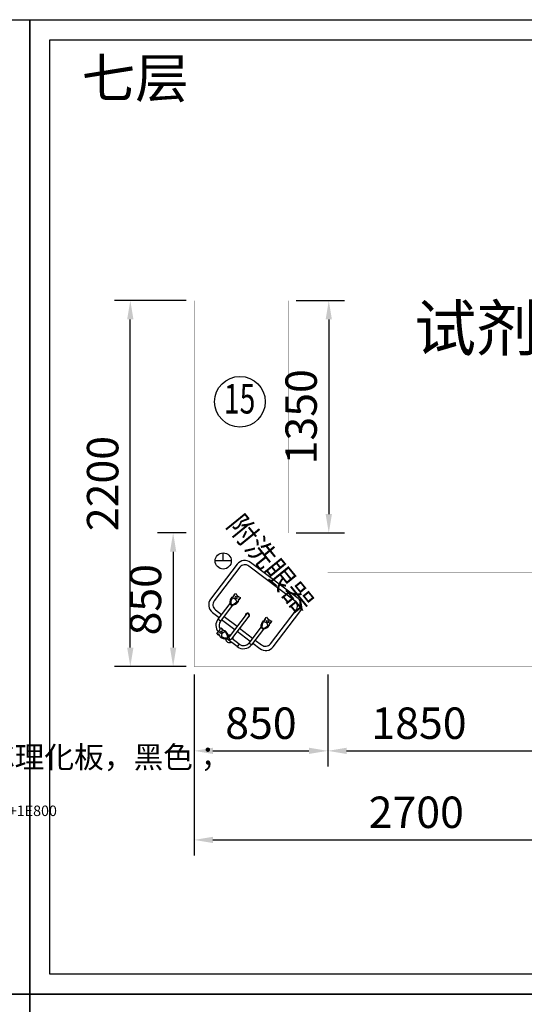
# Model space of a CAD drawing. Extents: x 281364 to 1711293, y 60297 to 317948.
# Drawn here: x 1300193 to 1303403, y 184693 to 190959 of the extents above; entities that cross this region are included whole.
import ezdxf

# ---------------------------------------------------------------- set-up
doc = ezdxf.new("R2010")
doc.units = 0
doc.header["$LTSCALE"] = 1000
doc.header["$MEASUREMENT"] = 0
for name, color, linetype in [('10', 7, 'Continuous'), ('SPACE', 7, 'Continuous'), ('不锈钢工作台', 5, 'Continuous'), ('实验室设备', 7, 'Continuous')]:
    doc.layers.add(name, color=color, linetype=linetype)
doc.styles.add('_TCH_SPACE', font='SIMPLEX', dxfattribs={"bigfont": 'GBCBIG'})
doc.styles.add('DIM_FONT', font='SIMPLEX', dxfattribs={"width": 0.7, "bigfont": 'GBCBIG'})
doc.styles.add('SLDTEXTSTYLE2', font='txt', dxfattribs={"bigfont": 'bigfont'})
doc.dimstyles.new('副本 (2) njj', dxfattribs={"dimscale": 80, "dimtxt": 2.5, "dimasz": 1.5, "dimexe": 1.25, "dimexo": 0.625, "dimtad": 1, "dimdec": 0, "dimtxsty": 'Standard', "dimcen": 2.5, "dimclrd": 3, "dimclre": 3, "dimadec": 0, "dimazin": 0, "dimtfac": 1, "dimtdec": 0, "dimtmove": 0, "dimatfit": 3, "dimfxl": 1.25, "dimarcsym": 0})

# ---------------------------------------------------------------- blocks, each defined once
blk = doc.blocks.new('fsspen')
at = {"color": 5}
for p, q in [((-412.5, 115.8), (-412.5, 135.8)), ((-288.3, 135.8), (-412.5, 135.8)), ((-247, 150.5), (-251.9, 144.6)), ((-220, 148.5), (-215.4, 146.5)), ((-490.9, 83.7), (-489.2, 87.8)), ((-445.8, 83.7), (-447.8, 88.3)), ((-288.3, 115.8), (-412.5, 115.8)), ((-247, 101.5), (-251.9, 107.4)), ((-220, 103.4), (-215.9, 105.2)), ((-492.9, 56.7), (-487, 51.8)), ((-477.5, -68), (-477.5, 15.3)), ((-469.5, 1.4), (-469.5, 1.4)), ((-279.4, 11.4), (-459.5, 11.4)), ((-457.5, 11.4), (-457.5, 15.3)), ((-443.9, 56.7), (-449.7, 51.8)), ((-279.4, -8.6), (-459.5, -8.6)), ((-457.5, -68), (-457.5, -8.6)), ((-457.5, -68), (-477.5, -68)), ((-412.5, -113), (-412.5, -133)), ((-288.3, -113), (-412.5, -113)), ((-247, -98.6), (-251.9, -104.5)), ((-220, -100.5), (-215.9, -102.3)), ((-288.3, -133), (-412.5, -133)), ((-247, -147.6), (-251.9, -141.7)), ((-220, -145.7), (-215.4, -143.7))]:
    blk.add_line(p, q, dxfattribs=at)
for points in [[(-400, -133), (-400, -190, 0.414214), (-340, -250), (-60, -250, 0.414214), (0, -190), (0, 190, 0.414214), (-60, 250), (-340, 250, 0.414214), (-400, 190), (-400, 135.8)], [(-375, -133), (-375, -185, 0.414214), (-335, -225), (-65, -225, 0.414214), (-25, -185), (-25, 185, 0.414214), (-65, 225), (-335, 225, 0.414214), (-375, 185), (-375, 135.8)]]:
    blk.add_lwpolyline(points, format="xyb", dxfattribs=at)
for points in [[(-288.3, 137.8), (-288.3, 137.8), (-288.3, 113.8), (-288.3, 113.8)], [(-456.5, 15.3), (-456.5, 15.3), (-480.5, 15.3), (-480.5, 15.3)], [(-288.3, -135), (-288.3, -135), (-288.3, -111), (-288.3, -111)]]:
    blk.add_lwpolyline(points, close=True, dxfattribs=at)
for points in [[(-400, 115.8), (-400, 11.4)], [(-375, 115.8), (-375, 11.4)], [(-400, -8.6), (-400, -113)], [(-375, -8.6), (-375, -113)]]:
    blk.add_lwpolyline(points, dxfattribs=at)
for centre, radius, start, end in [((-412.5, 70.8), 65, 90, 167.76442), ((-247.4, 86), 64.5, 89.67354, 129.41283), ((-249.5, 95.2), 49.5, 92.8571, 141.74419), ((-250.5, 155.2), 47.8, 217.82558, 268.33822), ((-272.3, 126), 27.6, 317.56956, 42.43044), ((-232.4, 165), 20.6, 224.71884, 307.02097), ((-222.1, 94.3), 54.2, 87.72561, 108.79644), ((-161.7, 125.2), 57.7, 158.31088, 200.26522), ((-507.4, 71.3), 20.6, 314.71884, 37.02097), ((-438.5, 80.6), 52.6, 176.59689, 198.759), ((-469.2, 141.9), 57.7, 249.73478, 291.68912), ((-412.5, 70.8), 45, 90, 160.28369), ((-429.4, 71.3), 20.6, 142.97903, 225.28116), ((-500, 81.6), 54.2, 341.20356, 2.27439), ((-248.6, 163.5), 62.1, 230.20846, 271.46261), ((-232.4, 87), 20.6, 52.97903, 135.28116), ((-223.1, 155.9), 52.6, 251.241, 273.40311), ((-430.8, 55.1), 62.1, 178.53739, 219.79154), ((-467.8, 1.4), 23.9, 127.53652, 246.05854), ((-468.4, 31.4), 27.6, 47.56956, 132.43044), ((-439.2, 53.1), 47.8, 181.66178, 232.17442), ((-459.5, 1.4), 10, 90, 180), ((-459.5, 1.4), 10, 180, 270), ((-499.2, 54.2), 49.5, 308.25581, 357.1429), ((-508.4, 56.3), 64.5, 320.58717, 0.32646), ((-467.8, 1.4), 23.9, 24.73069, 55.64181), ((-279.4, 1.4), 13.8, 226.65824, 133.34176), ((-279.4, 1.4), 10, 270, 90), ((-467.8, 1.4), 23.9, 295.52496, 335.26931), ((-412.5, -68), 65, 180, 270), ((-412.5, -68), 45, 180, 270), ((-248.6, -160.6), 62.1, 88.53739, 129.79154), ((-250.5, -152.3), 47.8, 91.66178, 142.17442), ((-249.5, -92.3), 49.5, 218.25581, 267.1429), ((-272.3, -123.1), 27.6, 317.56956, 42.43044), ((-232.4, -84.1), 20.6, 224.71884, 307.02097), ((-223.1, -153), 52.6, 86.59689, 108.759), ((-161.7, -122.3), 57.7, 159.73478, 201.68912), ((-247.4, -83.1), 64.5, 230.58717, 270.32646), ((-232.4, -162.1), 20.6, 52.97903, 135.28116), ((-222.1, -91.5), 54.2, 251.20356, 272.27439)]:
    blk.add_arc(centre, radius, start, end, dxfattribs=at)
at = {"color": 5, "extrusion": (0, 0, -1)}
blk.add_ellipse((-233.4, 127.2), major_axis=(0, 8.88), ratio=0.63337, dxfattribs=at)
at = {"color": 5}
for centre, major_axis in [((-467.2, 70.3), (8.88, 0)), ((-233.4, -124.3), (0, -8.88))]:
    blk.add_ellipse(centre, major_axis=major_axis, ratio=0.63337, dxfattribs=at)
blk = doc.blocks.new('*D1062')
at = {"color": 3, "lineweight": -2, "transparency": 16777216}
for p, q in [((1301952.5, 189171.1), (1302258.9, 189171.1)), ((1302158.9, 189051.1), (1302158.9, 187812.4)), ((1301952.5, 187692.4), (1302258.9, 187692.4))]:
    blk.add_line(p, q, dxfattribs=at)
at = {"color": 3, "transparency": 16777216}
for points in [[(1302138.9, 189051.1), (1302178.9, 189051.1), (1302158.9, 189171.1)], [(1302138.9, 187812.4), (1302178.9, 187812.4), (1302158.9, 187692.4)]]:
    blk.add_solid(points, dxfattribs=at)
at = {"layer": 'Defpoints', "color": 0, "transparency": 16777216}
for p in [(1301902.5, 189171.1), (1301902.5, 187692.4), (1302158.9, 187692.4)]:
    blk.add_point(p, dxfattribs=at)
at = {"color": 0, "transparency": 16777216, "insert": (1302008.9, 188431.8), "char_height": 200, "attachment_point": 5, "rotation": 90}
blk.add_mtext('1350', dxfattribs=at)
blk = doc.blocks.new('*D934')
at = {"color": 3, "lineweight": -2, "transparency": 16777216}
for p, q in [((1304128.5, 187392.4), (1304128.5, 186205.7)), ((1302152.5, 186792.4), (1302152.5, 186205.7)), ((1302272.5, 186305.7), (1304008.5, 186305.7))]:
    blk.add_line(p, q, dxfattribs=at)
at = {"color": 3, "transparency": 16777216}
for points in [[(1302272.5, 186325.7), (1302272.5, 186285.7), (1302152.5, 186305.7)], [(1304008.5, 186325.7), (1304008.5, 186285.7), (1304128.5, 186305.7)]]:
    blk.add_solid(points, dxfattribs=at)
at = {"layer": 'Defpoints', "color": 0, "transparency": 16777216}
for p in [(1304128.5, 187442.4), (1302152.5, 186842.4), (1304128.5, 186305.7)]:
    blk.add_point(p, dxfattribs=at)
at = {"color": 0, "transparency": 16777216, "insert": (1302732.9, 186455.7), "char_height": 200, "attachment_point": 5}
blk.add_mtext('1850', dxfattribs=at)
blk = doc.blocks.new('*D935')
at = {"color": 3, "lineweight": -2, "transparency": 16777216}
for p, q in [((1301252.5, 187692.4), (1301069, 187692.4)), ((1301169, 187572.4), (1301169, 186962.4)), ((1301252.5, 186842.4), (1301069, 186842.4))]:
    blk.add_line(p, q, dxfattribs=at)
at = {"color": 3, "transparency": 16777216}
for points in [[(1301149, 187572.4), (1301189, 187572.4), (1301169, 187692.4)], [(1301149, 186962.4), (1301189, 186962.4), (1301169, 186842.4)]]:
    blk.add_solid(points, dxfattribs=at)
at = {"layer": 'Defpoints', "color": 0, "transparency": 16777216}
for p in [(1301302.5, 187692.4), (1301169, 186842.4), (1301302.5, 186842.4)]:
    blk.add_point(p, dxfattribs=at)
at = {"color": 0, "transparency": 16777216, "insert": (1301019, 187267.4), "char_height": 200, "attachment_point": 5, "rotation": 90}
blk.add_mtext('850', dxfattribs=at)
blk = doc.blocks.new('SW_NOTE_0')
at = {"layer": '10', "color": 0, "char_height": 50, "attachment_point": 1, "style": 'SLDTEXTSTYLE2'}
for s, insert in [('³£ÖÝÊÐºÆ¶«¾»»¯É\\M+1E800', (0, 98.5)), (' 备科技有限公司', (0, -14.4))]:
    blk.add_mtext(s, dxfattribs=dict(at, insert=insert))
blk = doc.blocks.new('*D1079')
at = {"color": 3, "lineweight": -2, "transparency": 16777216}
for p, q in [((1301302.5, 186792.4), (1301302.5, 186205.7)), ((1302152.5, 186792.4), (1302152.5, 186205.7)), ((1301422.5, 186305.7), (1302032.5, 186305.7))]:
    blk.add_line(p, q, dxfattribs=at)
at = {"color": 3, "transparency": 16777216}
for points in [[(1301422.5, 186325.7), (1301422.5, 186285.7), (1301302.5, 186305.7)], [(1302032.5, 186325.7), (1302032.5, 186285.7), (1302152.5, 186305.7)]]:
    blk.add_solid(points, dxfattribs=at)
at = {"layer": 'Defpoints', "color": 0, "transparency": 16777216}
for p in [(1301302.5, 186842.4), (1302152.5, 186842.4), (1302152.5, 186305.7)]:
    blk.add_point(p, dxfattribs=at)
at = {"color": 0, "transparency": 16777216, "insert": (1301727.5, 186455.7), "char_height": 200, "attachment_point": 5}
blk.add_mtext('850', dxfattribs=at)
blk = doc.blocks.new('*D1080')
at = {"color": 3, "lineweight": -2, "transparency": 16777216}
for p, q in [((1301302.5, 186792.4), (1301302.5, 185638.8)), ((1304128.5, 186792.4), (1304128.5, 185638.8)), ((1301422.5, 185738.8), (1304008.5, 185738.8))]:
    blk.add_line(p, q, dxfattribs=at)
at = {"color": 3, "transparency": 16777216}
for points in [[(1301422.5, 185758.8), (1301422.5, 185718.8), (1301302.5, 185738.8)], [(1304008.5, 185758.8), (1304008.5, 185718.8), (1304128.5, 185738.8)]]:
    blk.add_solid(points, dxfattribs=at)
at = {"layer": 'Defpoints', "color": 0, "transparency": 16777216}
for p in [(1301302.5, 186842.4), (1304128.5, 186842.4), (1304128.5, 185738.8)]:
    blk.add_point(p, dxfattribs=at)
at = {"color": 0, "transparency": 16777216, "insert": (1302715.5, 185888.8), "char_height": 200, "attachment_point": 5}
blk.add_mtext('2700', dxfattribs=at)
blk = doc.blocks.new('*D1081')
at = {"color": 3, "lineweight": -2, "transparency": 16777216}
for p, q in [((1301252.5, 189171.1), (1300796.6, 189171.1)), ((1300896.6, 186962.4), (1300896.6, 189051.1)), ((1301252.5, 186842.4), (1300796.6, 186842.4))]:
    blk.add_line(p, q, dxfattribs=at)
at = {"color": 3, "transparency": 16777216}
for points in [[(1300876.6, 189051.1), (1300916.6, 189051.1), (1300896.6, 189171.1)], [(1300876.6, 186962.4), (1300916.6, 186962.4), (1300896.6, 186842.4)]]:
    blk.add_solid(points, dxfattribs=at)
at = {"layer": 'Defpoints', "color": 0, "transparency": 16777216}
for p in [(1300896.6, 189171.1), (1301302.5, 189171.1), (1301302.5, 186842.4)]:
    blk.add_point(p, dxfattribs=at)
at = {"color": 0, "transparency": 16777216, "insert": (1300746.6, 188006.8), "char_height": 200, "attachment_point": 5, "rotation": 90}
blk.add_mtext('2200', dxfattribs=at)

msp = doc.modelspace()

# ---------------------------------------------------------------- linework, layer by layer
at = {"color": 1}
for p, q in [((1301487.659, 187514.319), (1301487.659, 187565.661)), ((1301539.001, 187514.319), (1301436.317, 187514.319))]:
    msp.add_line(p, q, dxfattribs=at)
for points in [[(1291307.949, 190959.005), (1300257.073, 190959.005), (1300257.073, 184756.642), (1291307.949, 184756.642)], [(1300257.073, 190959.005), (1309206.197, 190959.005), (1309206.197, 184756.642), (1300257.073, 184756.642)], [(1300385.124, 190830.9), (1309078.146, 190830.9), (1309078.146, 184884.693), (1300385.124, 184884.693)], [(1291307.949, 184756.642), (1300257.073, 184756.642), (1300257.073, 178554.279), (1291307.949, 178554.279)], [(1300257.073, 184756.642), (1309206.197, 184756.642), (1309206.197, 178554.279), (1300257.073, 178554.279)]]:
    msp.add_lwpolyline(points, close=True)
at = {"color": 1, "const_width": 1}
for points in [[(1301902.463, 187692.419), (1301302.463, 187692.419), (1301302.463, 189171.132), (1301902.463, 189171.132)], [(1302152.463, 187442.419), (1304128.463, 187442.419), (1304128.463, 186842.419), (1302152.463, 186842.419)]]:
    msp.add_lwpolyline(points, close=True, dxfattribs=at)
msp.add_lwpolyline([(1301902.463, 187692.419), (1301302.463, 187692.419), (1301302.463, 186842.419), (1302152.463, 186842.419), (1302152.463, 187442.419), (1301902.463, 187692.419)], dxfattribs=at)
at = {"color": 3}
msp.add_circle((1301593.772, 188527.494), 160.785, dxfattribs=at)
at = {"color": 1}
msp.add_circle((1301487.659, 187514.319), 51.342, dxfattribs=at)

# ---------------------------------------------------------------- block references
at = {"rotation": 52.69372835305754}
msp.add_blockref('fsspen', (1301812.213, 187389.792), dxfattribs=at)
at = {"layer": '10', "xscale": 1.333300000056624, "yscale": 1.333300000056624, "zscale": 1.333300000056624}
msp.add_blockref('SW_NOTE_0', (1299160.686, 185826.135), dxfattribs=at)

# ---------------------------------------------------------------- texts
at = {"color": 3, "style": 'DIM_FONT', "width": 0.7}
msp.add_text('15', height=188.343, dxfattribs=at).set_placement((1301492.013, 188452.52))
at = {"lineweight": -3, "insert": (1300586.893, 190712.559), "char_height": 250, "width": 29810.80152, "attachment_point": 1}
msp.add_mtext('\\pt513.5,733.85;七层', dxfattribs=at)
at = {"layer": 'SPACE', "color": 8, "style": '_TCH_SPACE'}
msp.add_text('试剂准备间', height=289.3617, dxfattribs=at).set_placement((1302702.194, 188851.46))
at = {"layer": '不锈钢工作台', "color": 6, "insert": (1296379.034, 186334.604), "char_height": 138.6, "attachment_point": 1, "style": 'DIM_FONT'}
msp.add_mtext_dynamic_manual_height_columns('{\\fSimSun|b0|i0|c134|p2;注：柜体为钢木结构，柜体灰色；台面为实芯理化板，黑色； }', width=7212.01655, gutter_width=1750, heights=[0], dxfattribs=at)
at = {"layer": '实验室设备', "color": 1}
msp.add_text('附洗眼器', height=135.0355, rotation=309.1827593, dxfattribs=at).set_placement((1301502.906, 187740.264))

# ---------------------------------------------------------------- dimensions: what is measured, and where the dimension line sits
for base, p1, p2, text, picture, middle in [((1300896.643, 189171.132), (1301302.463, 186842.419), (1301302.463, 189171.132), '2200', '*D1081', (1300746.643, 188006.776)), ((1302158.859, 187692.419), (1301902.463, 189171.132), (1301902.463, 187692.419), '1350', '*D1062', (1302008.859, 188431.776))]:
    dim = msp.add_linear_dim(base=base, p1=p1, p2=p2, angle=90, text=text, dimstyle='副本 (2) njj')
    dim.commit()
    dim.dimension.update_dxf_attribs({"geometry": picture, "text_midpoint": middle})
dim = msp.add_linear_dim(base=(1301168.955, 186842.419), p1=(1301302.463, 187692.419), p2=(1301302.463, 186842.419), angle=90, dimstyle='副本 (2) njj')
dim.commit()
dim.dimension.update_dxf_attribs({"geometry": '*D935', "text_midpoint": (1301018.955, 187267.419)})
dim = msp.add_linear_dim(base=(1304128.463, 186305.694), p1=(1302152.463, 186842.419), p2=(1304128.463, 187442.419), text='1850', dimstyle='副本 (2) njj')
dim.commit()
dim.dimension.update_dxf_attribs({"geometry": '*D934', "text_midpoint": (1302732.885, 186305.694), "dimtype": 160})
dim = msp.add_linear_dim(base=(1302152.463, 186305.694), p1=(1301302.463, 186842.419), p2=(1302152.463, 186842.419), dimstyle='副本 (2) njj')
dim.commit()
dim.dimension.update_dxf_attribs({"geometry": '*D1079', "text_midpoint": (1301727.463, 186455.694)})
dim = msp.add_linear_dim(base=(1304128.463, 185738.814), p1=(1301302.463, 186842.419), p2=(1304128.463, 186842.419), text='2700', dimstyle='副本 (2) njj')
dim.commit()
dim.dimension.update_dxf_attribs({"geometry": '*D1080', "text_midpoint": (1302715.463, 185888.814)})

doc.saveas('drawing.dxf')
